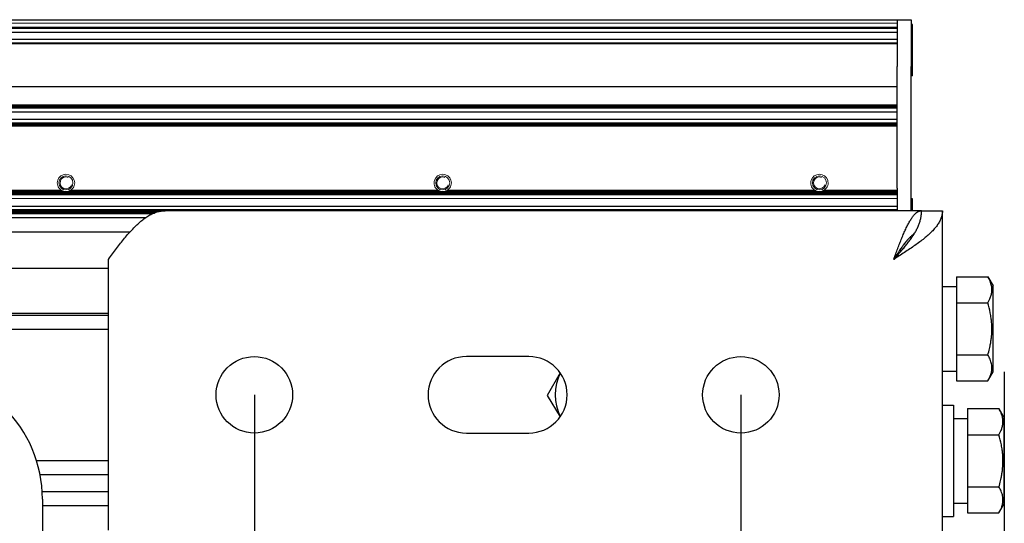
# Model space of a CAD drawing. Units: millimetres. Extents: x 0 to 420, y 0 to 297.
# Drawn here: x 273 to 309, y 222 to 240 of the extents above; entities that cross this region are included whole.
import ezdxf

# ---------------------------------------------------------------- set-up
doc = ezdxf.new("R2010")
doc.units = ezdxf.units.MM
for name, pattern in [('K5LT_AUXILIARY', [0]), ('K5LT_BASIC', [0]), ('K5LT_THIN', [0])]:
    doc.linetypes.add(name, pattern=pattern)
doc.layers.add('Системный слой', color=7, linetype='Continuous')
doc.styles.add('KDIMTEXTSTYLE', font='GOST_AU.SHX', dxfattribs={"width": 0.96, "oblique": 15, "height": 5})
doc.dimstyles.new('KDIMSTYLE (0.25)', dxfattribs={"dimtxt": 5, "dimasz": 1, "dimexe": 2, "dimexo": 0, "dimgap": 1, "dimtad": 1, "dimlfac": 4, "dimtxsty": 'KDIMTEXTSTYLE', "dimsah": 1, "dimcen": 0, "dimdle": 1, "dimadec": 0, "dimazin": 0, "dimtfac": 0.667, "dimtmove": 0, "dimatfit": 3, "dimfxl": 0, "dimtvp": 1, "dimtolj": 1, "dimtzin": 0, "dimarcsym": 0})

# ---------------------------------------------------------------- blocks, each defined once
blk = doc.blocks.new('U83')
at = {"layer": 'Системный слой', "color": 9, "linetype": 'K5LT_AUXILIARY', "lineweight": 18, "true_color": 0xdca5c1}
blk.add_line((257.472, 234.134), (304.922, 234.134), dxfattribs=at)
blk = doc.blocks.new('U84')
at = {"layer": 'Системный слой', "color": 9, "linetype": 'K5LT_AUXILIARY', "lineweight": 18, "true_color": 0xdca5c1}
blk.add_line((257.481, 234.121), (304.922, 234.121), dxfattribs=at)
blk = doc.blocks.new('U85')
at = {"layer": 'Системный слой', "color": 9, "linetype": 'K5LT_AUXILIARY', "lineweight": 18, "true_color": 0xdca5c1}
blk.add_line((257.499, 234.095), (304.922, 234.095), dxfattribs=at)
blk = doc.blocks.new('U86')
at = {"layer": 'Системный слой', "color": 9, "linetype": 'K5LT_AUXILIARY', "lineweight": 18, "true_color": 0xdca5c1}
blk.add_line((257.463, 234.147), (304.922, 234.147), dxfattribs=at)
blk = doc.blocks.new('U87')
at = {"layer": 'Системный слой', "color": 9, "linetype": 'K5LT_AUXILIARY', "lineweight": 18, "true_color": 0xdca5c1}
blk.add_line((257.49, 234.108), (304.922, 234.108), dxfattribs=at)
blk = doc.blocks.new('U88')
at = {"layer": 'Системный слой', "color": 9, "linetype": 'K5LT_AUXILIARY', "lineweight": 18, "true_color": 0xdca5c1}
for p, q in [((261.588, 234.212), (274.906, 234.212)), ((275.138, 234.212), (288.456, 234.212)), ((288.688, 234.212), (302.006, 234.212)), ((302.238, 234.212), (304.922, 234.212))]:
    blk.add_line(p, q, dxfattribs=at)
blk = doc.blocks.new('U89')
at = {"layer": 'Системный слой', "color": 5, "linetype": 'K5LT_BASIC', "lineweight": 30, "true_color": 0x0000ff}
for p, q in [((261.639, 234.239), (274.855, 234.239)), ((275.189, 234.239), (288.405, 234.239)), ((288.739, 234.239), (301.955, 234.239)), ((302.289, 234.239), (304.922, 234.239))]:
    blk.add_line(p, q, dxfattribs=at)
blk = doc.blocks.new('U90')
at = {"layer": 'Системный слой', "color": 9, "linetype": 'K5LT_AUXILIARY', "lineweight": 18, "true_color": 0xdca5c1}
blk.add_line((257.608, 233.94), (304.922, 233.94), dxfattribs=at)
blk = doc.blocks.new('U91')
at = {"layer": 'Системный слой', "color": 9, "linetype": 'K5LT_AUXILIARY', "lineweight": 18, "true_color": 0xdca5c1}
blk.add_line((257.444, 234.173), (304.922, 234.173), dxfattribs=at)
blk = doc.blocks.new('U92')
at = {"layer": 'Системный слой', "color": 9, "linetype": 'K5LT_AUXILIARY', "lineweight": 18, "true_color": 0xdca5c1}
for p, q in [((261.547, 234.199), (274.947, 234.199)), ((275.097, 234.199), (288.497, 234.199)), ((288.647, 234.199), (302.047, 234.199)), ((302.197, 234.199), (304.922, 234.199))]:
    blk.add_line(p, q, dxfattribs=at)
blk = doc.blocks.new('U93')
at = {"layer": 'Системный слой', "color": 9, "linetype": 'K5LT_AUXILIARY', "lineweight": 18, "true_color": 0xdca5c1}
for p, q in [((261.617, 234.226), (274.878, 234.226)), ((275.167, 234.226), (288.428, 234.226)), ((288.717, 234.226), (301.978, 234.226)), ((302.267, 234.226), (304.922, 234.226))]:
    blk.add_line(p, q, dxfattribs=at)
blk = doc.blocks.new('U94')
at = {"layer": 'Системный слой', "color": 9, "linetype": 'K5LT_AUXILIARY', "lineweight": 18, "true_color": 0xdca5c1}
blk.add_line((257.509, 234.082), (304.922, 234.082), dxfattribs=at)
blk = doc.blocks.new('U95')
at = {"layer": 'Системный слой', "color": 9, "linetype": 'K5LT_AUXILIARY', "lineweight": 18, "true_color": 0xdca5c1}
blk.add_line((257.454, 234.16), (304.922, 234.16), dxfattribs=at)
blk = doc.blocks.new('U96')
at = {"layer": 'Системный слой', "color": 9, "linetype": 'K5LT_AUXILIARY', "lineweight": 18, "true_color": 0xdca5c1}
blk.add_line((257.435, 234.186), (304.922, 234.186), dxfattribs=at)
blk = doc.blocks.new('U97')
at = {"layer": 'Системный слой', "color": 9, "linetype": 'K5LT_AUXILIARY', "lineweight": 18, "true_color": 0xdca5c1}
blk.add_line((257.518, 234.069), (304.922, 234.069), dxfattribs=at)
blk = doc.blocks.new('U101')
at = {"layer": 'Системный слой', "color": 9, "linetype": 'K5LT_AUXILIARY', "lineweight": 18, "true_color": 0xdca5c1}
for start, end in [(237.6632, 242.4741), (297.5259, 302.3368)]:
    blk.add_arc((288.572, 234.503), 0.312, start, end, dxfattribs=at)
blk = doc.blocks.new('U103')
at = {"layer": 'Системный слой', "color": 9, "linetype": 'K5LT_AUXILIARY', "lineweight": 18, "true_color": 0xdca5c1}
for radius, start, end in [(0.313, 256.0648, 280.125), (0.312, 280.125, 283.935)]:
    blk.add_arc((302.122, 234.503), radius, start, end, dxfattribs=at)
blk = doc.blocks.new('U106')
at = {"layer": 'Системный слой', "color": 9, "linetype": 'K5LT_AUXILIARY', "lineweight": 18, "true_color": 0xdca5c1}
for start, end in [(242.4741, 248.2308), (291.7693, 297.5259)]:
    blk.add_arc((275.022, 234.503), 0.312, start, end, dxfattribs=at)
blk = doc.blocks.new('U108')
at = {"layer": 'Системный слой', "color": 9, "linetype": 'K5LT_AUXILIARY', "lineweight": 18, "true_color": 0xdca5c1}
for radius, start, end in [(0.313, 256.0648, 280.125), (0.312, 280.125, 283.935)]:
    blk.add_arc((288.572, 234.503), radius, start, end, dxfattribs=at)
blk = doc.blocks.new('U110')
at = {"layer": 'Системный слой', "color": 9, "linetype": 'K5LT_AUXILIARY', "lineweight": 18, "true_color": 0xdca5c1}
for start, end in [(233.4064, 237.6632), (302.3368, 306.5936)]:
    blk.add_arc((275.022, 234.503), 0.312, start, end, dxfattribs=at)
blk = doc.blocks.new('U111')
at = {"layer": 'Системный слой', "color": 9, "linetype": 'K5LT_AUXILIARY', "lineweight": 18, "true_color": 0xdca5c1}
for start, end in [(233.4064, 237.6632), (302.3368, 306.5936)]:
    blk.add_arc((302.122, 234.503), 0.312, start, end, dxfattribs=at)
blk = doc.blocks.new('U112')
at = {"layer": 'Системный слой', "color": 9, "linetype": 'K5LT_AUXILIARY', "lineweight": 18, "true_color": 0xdca5c1}
for start, end in [(248.2308, 256.0648), (283.9353, 291.7691)]:
    blk.add_arc((275.022, 234.503), 0.312, start, end, dxfattribs=at)
blk = doc.blocks.new('U116')
at = {"layer": 'Системный слой', "color": 9, "linetype": 'K5LT_AUXILIARY', "lineweight": 18, "true_color": 0xdca5c1}
for start, end in [(248.2308, 256.0648), (283.9353, 291.7691)]:
    blk.add_arc((288.572, 234.503), 0.312, start, end, dxfattribs=at)
blk = doc.blocks.new('U117')
at = {"layer": 'Системный слой', "color": 9, "linetype": 'K5LT_AUXILIARY', "lineweight": 18, "true_color": 0xdca5c1}
for start, end in [(237.6632, 242.4741), (297.5259, 302.3368)]:
    blk.add_arc((275.022, 234.503), 0.312, start, end, dxfattribs=at)
blk = doc.blocks.new('U120')
at = {"layer": 'Системный слой', "color": 9, "linetype": 'K5LT_AUXILIARY', "lineweight": 18, "true_color": 0xdca5c1}
for radius, start, end in [(0.313, 233.4064, 237.6632), (0.312, 302.3368, 306.5936)]:
    blk.add_arc((288.572, 234.503), radius, start, end, dxfattribs=at)
blk = doc.blocks.new('U122')
at = {"layer": 'Системный слой', "color": 9, "linetype": 'K5LT_AUXILIARY', "lineweight": 18, "true_color": 0xdca5c1}
for start, end in [(237.6632, 242.4741), (297.5259, 302.3368)]:
    blk.add_arc((302.122, 234.503), 0.312, start, end, dxfattribs=at)
blk = doc.blocks.new('U128')
at = {"layer": 'Системный слой', "color": 9, "linetype": 'K5LT_AUXILIARY', "lineweight": 18, "true_color": 0xdca5c1}
for start, end in [(248.2308, 256.0648), (283.9353, 291.7691)]:
    blk.add_arc((302.122, 234.503), 0.312, start, end, dxfattribs=at)
blk = doc.blocks.new('U129')
at = {"layer": 'Системный слой', "color": 9, "linetype": 'K5LT_AUXILIARY', "lineweight": 18, "true_color": 0xdca5c1}
for radius, start, end in [(0.313, 242.4741, 248.2308), (0.312, 291.7693, 297.5259)]:
    blk.add_arc((288.572, 234.503), radius, start, end, dxfattribs=at)
blk = doc.blocks.new('U130')
at = {"layer": 'Системный слой', "color": 9, "linetype": 'K5LT_AUXILIARY', "lineweight": 18, "true_color": 0xdca5c1}
for start, end in [(242.4741, 248.2308), (291.7693, 297.5259)]:
    blk.add_arc((302.122, 234.503), 0.312, start, end, dxfattribs=at)
blk = doc.blocks.new('U133')
at = {"layer": 'Системный слой', "color": 9, "linetype": 'K5LT_AUXILIARY', "lineweight": 18, "true_color": 0xdca5c1}
for radius, start, end in [(0.313, 256.0648, 280.125), (0.312, 280.125, 283.935)]:
    blk.add_arc((275.022, 234.503), radius, start, end, dxfattribs=at)
blk = doc.blocks.new('U134')
at = {"layer": 'Системный слой', "color": 5, "linetype": 'K5LT_BASIC', "lineweight": 30, "true_color": 0x0000ff}
blk.add_line((274.087, 224.013), (276.547, 224.013), dxfattribs=at)
blk = doc.blocks.new('U135')
at = {"layer": 'Системный слой', "color": 5, "linetype": 'K5LT_BASIC', "lineweight": 30, "true_color": 0x0000ff}
blk.add_line((274.165, 223.393), (276.547, 223.393), dxfattribs=at)
blk = doc.blocks.new('U136')
at = {"layer": 'Системный слой', "color": 5, "linetype": 'K5LT_BASIC', "lineweight": 30, "true_color": 0x0000ff}
blk.add_line((274.172, 222.89), (276.547, 222.89), dxfattribs=at)
blk = doc.blocks.new('U137')
at = {"layer": 'Системный слой', "color": 5, "linetype": 'K5LT_BASIC', "lineweight": 30, "true_color": 0x0000ff}
blk.add_line((273.959, 224.515), (276.547, 224.515), dxfattribs=at)
blk = doc.blocks.new('U139')
at = {"layer": 'Системный слой', "color": 9, "linetype": 'K5LT_AUXILIARY', "lineweight": 18, "true_color": 0xdca5c1}
blk.add_line((257.988, 233.399), (278.141, 233.399), dxfattribs=at)
blk = doc.blocks.new('U140')
at = {"layer": 'Системный слой', "color": 9, "linetype": 'K5LT_AUXILIARY', "lineweight": 18, "true_color": 0xdca5c1}
blk.add_line((257.933, 233.478), (278.371, 233.478), dxfattribs=at)
blk = doc.blocks.new('U141')
at = {"layer": 'Системный слой', "color": 9, "linetype": 'K5LT_AUXILIARY', "lineweight": 18, "true_color": 0xdca5c1}
blk.add_line((257.905, 233.517), (304.922, 233.517), dxfattribs=at)
blk = doc.blocks.new('U142')
at = {"layer": 'Системный слой', "color": 9, "linetype": 'K5LT_AUXILIARY', "lineweight": 18, "true_color": 0xdca5c1}
blk.add_line((257.887, 233.543), (304.922, 233.543), dxfattribs=at)
blk = doc.blocks.new('U143')
at = {"layer": 'Системный слой', "color": 9, "linetype": 'K5LT_AUXILIARY', "lineweight": 18, "true_color": 0xdca5c1}
blk.add_line((257.997, 233.386), (278.113, 233.386), dxfattribs=at)
blk = doc.blocks.new('U144')
at = {"layer": 'Системный слой', "color": 5, "linetype": 'K5LT_BASIC', "lineweight": 30, "true_color": 0x0000ff}
blk.add_line((259.672, 229.24), (276.547, 229.24), dxfattribs=at)
blk = doc.blocks.new('U145')
at = {"layer": 'Системный слой', "color": 9, "linetype": 'K5LT_AUXILIARY', "lineweight": 18, "true_color": 0xdca5c1}
blk.add_line((257.924, 233.491), (278.439, 233.491), dxfattribs=at)
blk = doc.blocks.new('U146')
at = {"layer": 'Системный слой', "color": 9, "linetype": 'K5LT_AUXILIARY', "lineweight": 18, "true_color": 0xdca5c1}
blk.add_line((257.942, 233.465), (278.319, 233.465), dxfattribs=at)
blk = doc.blocks.new('U147')
at = {"layer": 'Системный слой', "color": 5, "linetype": 'K5LT_BASIC', "lineweight": 30, "true_color": 0x0000ff}
blk.add_line((258.086, 233.26), (277.897, 233.26), dxfattribs=at)
blk = doc.blocks.new('U148')
at = {"layer": 'Системный слой', "color": 9, "linetype": 'K5LT_AUXILIARY', "lineweight": 18, "true_color": 0xdca5c1}
blk.add_line((257.896, 233.53), (304.922, 233.53), dxfattribs=at)
blk = doc.blocks.new('U149')
at = {"layer": 'Системный слой', "color": 9, "linetype": 'K5LT_AUXILIARY', "lineweight": 18, "true_color": 0xdca5c1}
blk.add_line((257.96, 233.439), (278.237, 233.439), dxfattribs=at)
blk = doc.blocks.new('U150')
at = {"layer": 'Системный слой', "color": 9, "linetype": 'K5LT_AUXILIARY', "lineweight": 18, "true_color": 0xdca5c1}
blk.add_line((257.914, 233.504), (304.922, 233.504), dxfattribs=at)
blk = doc.blocks.new('U151')
at = {"layer": 'Системный слой', "color": 9, "linetype": 'K5LT_AUXILIARY', "lineweight": 18, "true_color": 0xdca5c1}
blk.add_line((257.979, 233.413), (278.17, 233.413), dxfattribs=at)
blk = doc.blocks.new('U152')
at = {"layer": 'Системный слой', "color": 5, "linetype": 'K5LT_BASIC', "lineweight": 30, "true_color": 0x0000ff}
blk.add_line((257.797, 233.672), (304.922, 233.672), dxfattribs=at)
blk = doc.blocks.new('U153')
at = {"layer": 'Системный слой', "color": 5, "linetype": 'K5LT_BASIC', "lineweight": 30, "true_color": 0x0000ff}
blk.add_line((259.672, 229.743), (276.547, 229.743), dxfattribs=at)
blk = doc.blocks.new('U154')
at = {"layer": 'Системный слой', "color": 9, "linetype": 'K5LT_AUXILIARY', "lineweight": 18, "true_color": 0xdca5c1}
blk.add_line((257.97, 233.426), (278.202, 233.426), dxfattribs=at)
blk = doc.blocks.new('U155')
at = {"layer": 'Системный слой', "color": 9, "linetype": 'K5LT_AUXILIARY', "lineweight": 18, "true_color": 0xdca5c1}
blk.add_line((257.951, 233.452), (278.275, 233.452), dxfattribs=at)
blk = doc.blocks.new('U156')
at = {"layer": 'Системный слой', "color": 5, "linetype": 'K5LT_BASIC', "lineweight": 30, "true_color": 0x0000ff}
blk.add_line((258.448, 232.745), (277.331, 232.745), dxfattribs=at)
blk = doc.blocks.new('U197')
at = {"layer": 'Системный слой', "color": 5, "linetype": 'K5LT_BASIC', "lineweight": 30, "true_color": 0x0000ff}
for p, q in [((305.472, 233.503), (305.472, 233.928)), ((305.472, 232.578), (305.472, 232.625))]:
    blk.add_line(p, q, dxfattribs=at)
blk = doc.blocks.new('U199')
at = {"layer": 'Системный слой', "color": 5, "linetype": 'K5LT_BASIC', "lineweight": 30, "true_color": 0x0000ff}
for p, q in [((305.185, 232.324), (305.173, 232.31)), ((305.19, 232.332), (305.185, 232.324)), ((305.193, 232.335), (305.19, 232.332)), ((305.195, 232.337), (305.193, 232.335)), ((305.217, 232.366), (305.195, 232.337)), ((305.24, 232.393), (305.217, 232.366)), ((305.251, 232.407), (305.24, 232.393)), ((305.257, 232.413), (305.251, 232.407)), ((305.26, 232.417), (305.257, 232.413)), ((305.261, 232.418), (305.26, 232.417)), ((305.284, 232.445), (305.261, 232.418)), ((305.306, 232.47), (305.284, 232.445)), ((305.317, 232.482), (305.306, 232.47)), ((305.323, 232.488), (305.317, 232.482)), ((305.326, 232.491), (305.323, 232.488)), ((305.327, 232.492), (305.326, 232.491)), ((305.35, 232.516), (305.327, 232.492)), ((305.373, 232.538), (305.35, 232.516)), ((305.384, 232.549), (305.373, 232.538)), ((305.389, 232.554), (305.384, 232.549)), ((305.392, 232.557), (305.389, 232.554)), ((305.394, 232.558), (305.392, 232.557)), ((305.417, 232.579), (305.394, 232.558)), ((305.439, 232.598), (305.417, 232.579)), ((305.45, 232.608), (305.439, 232.598)), ((305.456, 232.612), (305.45, 232.608)), ((305.459, 232.614), (305.456, 232.612)), ((305.46, 232.616), (305.459, 232.614)), ((305.527, 232.664), (305.46, 232.616)), ((304.951, 231.992), (304.929, 231.958)), ((304.974, 232.027), (304.951, 231.992)), ((304.985, 232.044), (304.974, 232.027)), ((304.991, 232.053), (304.985, 232.044)), ((304.994, 232.057), (304.991, 232.053)), ((304.996, 232.059), (304.994, 232.057)), ((305.018, 232.092), (304.996, 232.059)), ((305.04, 232.126), (305.018, 232.092)), ((305.052, 232.142), (305.04, 232.126)), ((305.058, 232.15), (305.052, 232.142)), ((305.06, 232.154), (305.058, 232.15)), ((305.062, 232.157), (305.06, 232.154)), ((305.084, 232.188), (305.062, 232.157)), ((305.107, 232.22), (305.084, 232.188)), ((305.118, 232.236), (305.107, 232.22)), ((305.124, 232.244), (305.118, 232.236)), ((305.127, 232.248), (305.124, 232.244)), ((305.128, 232.249), (305.127, 232.248)), ((305.151, 232.28), (305.128, 232.249)), ((305.173, 232.31), (305.151, 232.28)), ((304.818, 231.785), (304.797, 231.753)), ((304.84, 231.82), (304.818, 231.785)), ((304.852, 231.839), (304.84, 231.82)), ((304.858, 231.848), (304.852, 231.839)), ((304.861, 231.853), (304.858, 231.848)), ((304.863, 231.856), (304.861, 231.853)), ((304.884, 231.888), (304.863, 231.856)), ((304.907, 231.925), (304.884, 231.888)), ((304.919, 231.943), (304.907, 231.925)), ((304.925, 231.952), (304.919, 231.943)), ((304.928, 231.956), (304.925, 231.952)), ((304.929, 231.958), (304.928, 231.956))]:
    blk.add_line(p, q, dxfattribs=at)
blk = doc.blocks.new('U203')
at = {"layer": 'Системный слой', "color": 5, "linetype": 'K5LT_BASIC', "lineweight": 30, "true_color": 0x0000ff}
for p, q in [((304.922, 234.319), (304.922, 233.503)), ((304.922, 231.948), (304.922, 231.892))]:
    blk.add_line(p, q, dxfattribs=at)
blk = doc.blocks.new('U205')
at = {"layer": 'Системный слой', "color": 5, "linetype": 'K5LT_BASIC', "lineweight": 30, "true_color": 0x0000ff}
for p, q in [((305.422, 233.503), (305.422, 234.319)), ((305.422, 232.505), (305.422, 232.584))]:
    blk.add_line(p, q, dxfattribs=at)
blk = doc.blocks.new('KDIMARROW_01')
at = {"layer": 'Системный слой'}
blk.add_hatch(color=0, dxfattribs=at).paths.add_polyline_path([(0, 0), (-5, 0.658), (-4.5, 0), (-5, -0.658)])
at = {"layer": 'Системный слой', "color": 0, "linetype": 'K5LT_THIN', "lineweight": 18}
for p, q in [((120.122, 226.878), (119.872, 226.878)), ((-4.5, 0), (-5, 0.658)), ((-5, 0.658), (0, 0)), ((0, 0), (-5, -0.658)), ((-5, -0.658), (-4.5, 0))]:
    blk.add_line(p, q, dxfattribs=at)

msp = doc.modelspace()

# ---------------------------------------------------------------- linework, layer by layer
at = {"layer": 'Системный слой', "color": 5, "linetype": 'K5LT_BASIC', "lineweight": 30, "true_color": 0x0000ff}
for p, q in [((166.1722, 240.3777), (304.9222, 240.3777)), ((304.9222, 240.3777), (304.9222, 238.6876)), ((304.9222, 240.3777), (305.4222, 240.3777)), ((305.4222, 240.3777), (305.4222, 238.6876)), ((305.4722, 240.2027), (305.4222, 240.2027)), ((305.4722, 238.3527), (305.4722, 240.2027)), ((166.1722, 239.9281), (304.9222, 239.9281)), ((166.1722, 239.6708), (304.9222, 239.6708)), ((304.9222, 234.9339), (304.9222, 238.6876)), ((305.4222, 234.9339), (305.4222, 238.6876)), ((305.4722, 238.3527), (305.4222, 238.3527)), ((166.1722, 237.9777), (304.9222, 237.9777)), ((166.1722, 237.0626), (304.9222, 237.0626)), ((166.1722, 236.7993), (304.9222, 236.7993)), ((304.9222, 234.3186), (304.9222, 234.9339)), ((305.4222, 234.3186), (305.4222, 234.9339)), ((305.4722, 233.9277), (305.4222, 233.9277)), ((305.7972, 233.5027), (278.5893, 233.5027)), ((305.7972, 233.5027), (305.7972, 233.5027)), ((305.7972, 233.5027), (306.5472, 233.5027)), ((306.5472, 220.2527), (306.5472, 233.5027)), ((276.5472, 222.0027), (276.5472, 231.7527)), ((264.4972, 231.4402), (276.5472, 231.4402)), ((307.0472, 231.1291), (308.1802, 231.1291)), ((307.0472, 231.1291), (307.0472, 230.1909)), ((308.1802, 231.1291), (308.3722, 230.7964)), ((306.5472, 230.7777), (307.0472, 230.7777)), ((308.3722, 227.7089), (308.3722, 230.7964)), ((307.0472, 230.1909), (307.0472, 228.3145)), ((307.0472, 230.1909), (308.1802, 230.1909)), ((264.4972, 229.8152), (276.5472, 229.8152)), ((291.6722, 228.2527), (289.4222, 228.2527)), ((307.0472, 228.3145), (307.0472, 227.3763)), ((307.0472, 228.3145), (308.1802, 228.3145)), ((306.5472, 227.7277), (307.0472, 227.7277)), ((292.7934, 227.6737), (292.3323, 226.8571)), ((307.0472, 227.3763), (308.1802, 227.3763)), ((308.1802, 227.3763), (308.3722, 227.7089)), ((292.3323, 226.8571), (292.7915, 226.079)), ((306.5472, 226.5027), (306.9472, 226.5027)), ((306.9472, 226.5027), (306.9472, 222.5027)), ((307.4472, 226.3791), (308.5802, 226.3791)), ((307.4472, 226.3791), (307.4472, 225.4409)), ((308.5802, 226.3791), (308.7722, 226.0464)), ((306.9472, 226.0277), (307.4472, 226.0277)), ((308.7722, 222.9589), (308.7722, 226.0464)), ((289.4222, 225.5027), (291.6722, 225.5027)), ((307.4472, 225.4409), (307.4472, 223.5645)), ((307.4472, 225.4409), (308.5802, 225.4409)), ((307.4472, 223.5645), (307.4472, 222.6263)), ((307.4472, 223.5645), (308.5802, 223.5645)), ((274.1722, 223.1277), (274.1722, 203.2027)), ((306.9472, 222.9777), (307.4472, 222.9777)), ((308.5802, 222.6263), (308.7722, 222.9589)), ((306.5472, 222.5027), (306.9472, 222.5027)), ((307.4472, 222.6263), (308.5802, 222.6263))]:
    msp.add_line(p, q, dxfattribs=at)
at = {"layer": 'Системный слой', "color": 9, "linetype": 'K5LT_AUXILIARY', "lineweight": 18, "true_color": 0xdca5c1}
for p, q in [((166.1722, 240.2527), (304.9222, 240.2527)), ((166.1722, 240.1087), (304.9222, 240.1087)), ((166.1722, 240.0956), (304.9222, 240.0956)), ((166.1722, 240.0825), (304.9222, 240.0825)), ((166.1722, 240.0694), (304.9222, 240.0694)), ((166.1722, 240.0564), (304.9222, 240.0564)), ((166.1722, 239.5425), (304.9222, 239.5425)), ((166.1722, 239.5294), (304.9222, 239.5294)), ((166.1722, 239.5163), (304.9222, 239.5163)), ((166.1722, 239.5032), (304.9222, 239.5032)), ((166.1722, 237.3087), (304.9222, 237.3087)), ((166.1722, 237.2956), (304.9222, 237.2956)), ((166.1722, 237.2825), (304.9222, 237.2825)), ((166.1722, 237.2694), (304.9222, 237.2694)), ((166.1722, 237.2563), (304.9222, 237.2563)), ((166.1722, 237.2432), (304.9222, 237.2432)), ((166.1722, 237.2301), (304.9222, 237.2301)), ((166.1722, 237.2171), (304.9222, 237.2171)), ((166.1722, 237.204), (304.9222, 237.204)), ((166.1722, 237.1909), (304.9222, 237.1909)), ((166.1722, 236.6711), (304.9222, 236.6711)), ((166.1722, 236.658), (304.9222, 236.658)), ((166.1722, 236.6449), (304.9222, 236.6449)), ((166.1722, 236.6318), (304.9222, 236.6318)), ((166.1722, 236.6187), (304.9222, 236.6187)), ((166.1722, 236.6056), (304.9222, 236.6056)), ((166.1722, 236.5925), (304.9222, 236.5925)), ((166.1722, 236.5794), (304.9222, 236.5794)), ((166.1722, 236.5664), (304.9222, 236.5664)), ((166.1722, 236.5533), (304.9222, 236.5533)), ((166.1722, 236.5402), (304.9222, 236.5402))]:
    msp.add_line(p, q, dxfattribs=at)
for centre in [(275.0222, 234.5027), (288.5722, 234.5027), (302.1222, 234.5027)]:
    msp.add_circle(centre, 0.2512, dxfattribs=at)
at = {"layer": 'Системный слой', "color": 5, "linetype": 'K5LT_BASIC', "lineweight": 30, "true_color": 0x0000ff}
for centre in [(281.7972, 226.8777), (299.2972, 226.8777)]:
    msp.add_circle(centre, 1.375, dxfattribs=at)
at = {"layer": 'Системный слой', "color": 9, "linetype": 'K5LT_AUXILIARY', "lineweight": 18, "true_color": 0xdca5c1}
for centre, radius, start, end in [((275.0222, 234.5027), 0.3125, 90, 233.40641), ((275.0222, 234.5027), 0.3125, 306.59359, 90), ((288.5722, 234.5027), 0.3125, 90, 233.40641), ((288.5722, 234.5027), 0.3125, 306.59359, 90), ((302.1222, 234.5027), 0.3125, 90, 233.40641), ((302.1222, 234.5027), 0.3125, 306.59359, 90), ((275.0222, 234.5027), 0.2137, 70, 340), ((288.5722, 234.5027), 0.2137, 70, 340), ((302.1222, 234.5027), 0.2137, 70, 340)]:
    msp.add_arc(centre, radius, start, end, dxfattribs=at)
at = {"layer": 'Системный слой', "color": 5, "linetype": 'K5LT_BASIC', "lineweight": 30, "true_color": 0x0000ff}
for centre, radius, start, end in [((289.4222, 226.8777), 1.375, 90, 270), ((291.6722, 226.8777), 1.375, 270, 90), ((269.5472, 223.1277), 4.625, 0, 90), ((294.4972, 226.8777), 1.875, 155.05671, 204.94329)]:
    msp.add_arc(centre, radius, start, end, dxfattribs=at)
for points in [[(276.5472, 231.7527), (276.5959, 231.8181), (276.6931, 231.949), (276.839, 232.1429), (276.9848, 232.3319), (277.1307, 232.5136), (277.2765, 232.6857), (277.4224, 232.8461), (277.5683, 232.9927), (277.7141, 233.1238), (277.86, 233.2376), (278.0058, 233.3327), (278.1517, 233.408), (278.2976, 233.4624), (278.4434, 233.4953), (278.5407, 233.5027), (278.5893, 233.5027)], [(304.7972, 231.7527), (304.8211, 231.8181), (304.8687, 231.949), (304.9401, 232.1429), (305.0115, 232.3319), (305.083, 232.5136), (305.1544, 232.6857), (305.2258, 232.8461), (305.2972, 232.9927), (305.3687, 233.1238), (305.4401, 233.2376), (305.5115, 233.3327), (305.583, 233.408), (305.6544, 233.4624), (305.7258, 233.4953), (305.7734, 233.5027), (305.7972, 233.5027)], [(304.7972, 231.7527), (304.8346, 231.7944), (304.9094, 231.8777), (305.0202, 232.0027), (305.1282, 232.1277), (305.232, 232.2527), (305.3304, 232.3777), (305.422, 232.5027), (305.5058, 232.6277), (305.5807, 232.7527), (305.6457, 232.8777), (305.7001, 233.0027), (305.7431, 233.1277), (305.7742, 233.2527), (305.793, 233.3777), (305.7972, 233.461), (305.7972, 233.5027)], [(306.5472, 233.5027), (306.5472, 233.461), (306.5399, 233.3777), (306.5069, 233.2527), (306.4525, 233.1277), (306.3772, 233.0027), (306.2821, 232.8777), (306.1683, 232.7527), (306.0373, 232.6277), (305.8906, 232.5027), (305.7303, 232.3777), (305.5581, 232.2527), (305.3764, 232.1277), (305.1875, 232.0027), (304.9936, 231.8777), (304.8627, 231.7944), (304.7972, 231.7527)]]:
    msp.add_open_spline(points, degree=3, dxfattribs=at)
for points, knots in [([(308.1802, 230.1909), (308.2148, 230.2508), (308.254, 230.3299), (308.2904, 230.4335), (308.3071, 230.4951), (308.3187, 230.5577), (308.3247, 230.6155), (308.3259, 230.6716), (308.3225, 230.7334), (308.3125, 230.8013), (308.2921, 230.8834), (308.2527, 230.9932), (308.2102, 231.0771), (308.1802, 231.1291)], [0, 0, 0, 0, 2.7503561, 3.5880438, 4.6373076, 5.4928492, 6.3590794, 7.1880008, 7.9643082, 9.0854941, 10.1877144, 11.6111122, 14, 14, 14, 14]), ([(308.1802, 228.3145), (308.2012, 228.3874), (308.2294, 228.4942), (308.2643, 228.6532), (308.2885, 228.7854), (308.3071, 228.923), (308.3187, 229.0482), (308.3247, 229.1638), (308.3259, 229.2759), (308.323, 229.3827), (308.3153, 229.502), (308.2992, 229.6505), (308.2603, 229.8873), (308.2146, 230.0717), (308.1802, 230.1909)], [0, 0, 0, 0, 1.7929207, 2.6068945, 3.8443326, 4.9685438, 5.8851956, 6.8132993, 7.7014294, 8.5331874, 9.3357753, 10.5241844, 12.0633878, 15, 15, 15, 15]), ([(308.1802, 227.3763), (308.2148, 227.4362), (308.254, 227.5153), (308.2904, 227.6189), (308.3071, 227.6806), (308.3187, 227.7431), (308.3247, 227.8009), (308.3259, 227.857), (308.3225, 227.9189), (308.3125, 227.9867), (308.2921, 228.0688), (308.2527, 228.1786), (308.2102, 228.2625), (308.1802, 228.3145)], [0, 0, 0, 0, 2.7503561, 3.5880438, 4.6373076, 5.4928492, 6.3590794, 7.1880008, 7.9643082, 9.0854941, 10.1877144, 11.6111122, 14, 14, 14, 14]), ([(308.5802, 225.4409), (308.6148, 225.5008), (308.654, 225.5799), (308.6904, 225.6835), (308.7071, 225.7451), (308.7187, 225.8077), (308.7247, 225.8655), (308.7259, 225.9216), (308.7225, 225.9834), (308.7125, 226.0513), (308.6921, 226.1334), (308.6527, 226.2432), (308.6102, 226.3271), (308.5802, 226.3791)], [0, 0, 0, 0, 2.7503561, 3.5880438, 4.6373076, 5.4928492, 6.3590794, 7.1880008, 7.9643082, 9.0854941, 10.1877144, 11.6111122, 14, 14, 14, 14]), ([(308.5802, 223.5645), (308.6012, 223.6374), (308.6294, 223.7442), (308.6643, 223.9032), (308.6885, 224.0354), (308.7071, 224.173), (308.7187, 224.2982), (308.7247, 224.4138), (308.7259, 224.5259), (308.723, 224.6327), (308.7153, 224.752), (308.6992, 224.9005), (308.6603, 225.1373), (308.6146, 225.3217), (308.5802, 225.4409)], [0, 0, 0, 0, 1.7929207, 2.6068945, 3.8443326, 4.9685438, 5.8851956, 6.8132993, 7.7014294, 8.5331874, 9.3357753, 10.5241844, 12.0633878, 15, 15, 15, 15]), ([(308.5802, 222.6263), (308.6148, 222.6862), (308.654, 222.7653), (308.6904, 222.8689), (308.7071, 222.9306), (308.7187, 222.9931), (308.7247, 223.0509), (308.7259, 223.107), (308.7225, 223.1689), (308.7125, 223.2367), (308.6921, 223.3188), (308.6527, 223.4286), (308.6102, 223.5125), (308.5802, 223.5645)], [0, 0, 0, 0, 2.7503561, 3.5880438, 4.6373076, 5.4928492, 6.3590794, 7.1880008, 7.9643082, 9.0854941, 10.1877144, 11.6111122, 14, 14, 14, 14])]:
    msp.add_open_spline(points, degree=3, knots=knots, dxfattribs=at)

# ---------------------------------------------------------------- block references
at = {"layer": 'Системный слой'}
for name in ['U89', 'U93', 'U88', 'U92', 'U96', 'U91', 'U95', 'U86', 'U83', 'U84', 'U87', 'U85', 'U110', 'U117', 'U106', 'U112', 'U133', 'U120', 'U101', 'U129', 'U116', 'U108', 'U111', 'U122', 'U130', 'U128', 'U103', 'U203', 'U205', 'U94', 'U97', 'U90', 'U197', 'U152', 'U142', 'U148', 'U141', 'U150', 'U145', 'U140', 'U146', 'U155', 'U149', 'U154', 'U151', 'U139', 'U143', 'U147', 'U156', 'U199', 'U153', 'U144', 'U137', 'U134', 'U135', 'U136']:
    msp.add_blockref(name, (0, 0), dxfattribs=at)

# ---------------------------------------------------------------- dimensions: what is measured, and where the dimension line sits
at = {"layer": 'Системный слой', "color": 7}
msp.add_linear_dim(base=(308.7722, 165.3278), p1=(162.3222, 227.7089), p2=(308.7722, 227.7089), location=(235.5472, 165.3278), text='\\H5.0;\\W0.965;\\Q0;\\H5.0;\\W0.965;\\Q0;\\Q0;586', dimstyle='KDIMSTYLE (0.25)', override={"dimexo": 0, "dimblk1": 'KDIMARROW_01', "dimblk2": 'KDIMARROW_01', "dimse1": 0, "dimse2": 0, "dimclrt": 7, "dimtolj": 1}, dxfattribs=at).render()
for base, p1, p2, location in [((281.7972, 176.3071), (189.2972, 226.8777), (281.7972, 226.8777), (235.5472, 176.3071)), ((299.2972, 176.3071), (281.7972, 226.8777), (299.2972, 226.8777), (290.5472, 176.3071))]:
    msp.add_linear_dim(base=base, p1=p1, p2=p2, location=location, dimstyle='KDIMSTYLE (0.25)', override={"dimexo": 0, "dimpost": '\\H5.0;\\W0.965;\\Q0;<>', "dimblk1": 'KDIMARROW_01', "dimblk2": 'KDIMARROW_01', "dimse1": 0, "dimse2": 0, "dimclrt": 7, "dimtolj": 1}, dxfattribs=at).render()

doc.saveas('drawing.dxf')
